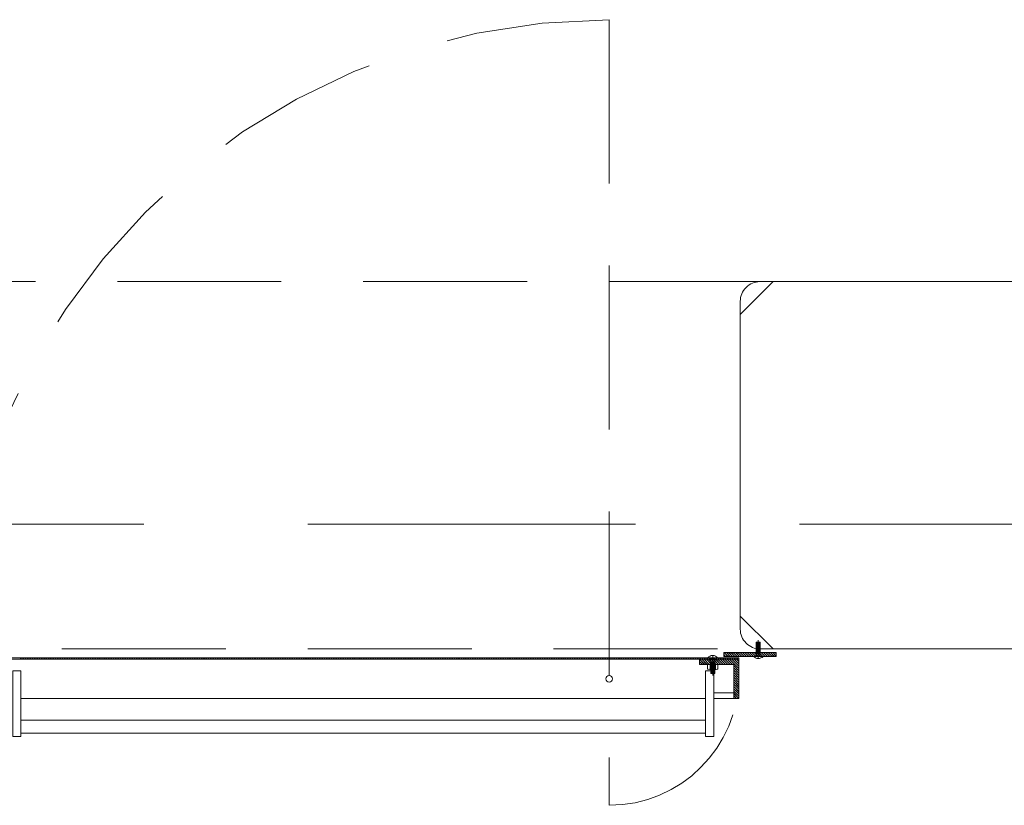
# Model space of a CAD drawing. Units: inches. Extents: x 13.4 to 89.1, y 8.6 to 106.5.
# Drawn here: x 14.4 to 15.9, y 91.4 to 92.6 of the extents above; entities that cross this region are included whole.
import ezdxf

# ---------------------------------------------------------------- set-up
doc = ezdxf.new("R2010")
doc.units = ezdxf.units.IN
doc.header["$MEASUREMENT"] = 0
for name, pattern in [('DASHDOT', [1, 0.5, -0.25, 0, -0.25]), ('DASHED', [0.75, 0.5, -0.25]), ('HIDDEN', [0.375, 0.25, -0.125])]:
    doc.linetypes.add(name, pattern=pattern)
doc.layers.add('Batiment', color=7, linetype='Continuous')
doc.layers.add('EAU', color=7, linetype='Continuous', lineweight=0)

# ---------------------------------------------------------------- blocks, each defined once
blk = doc.blocks.new('Batiment')
at = {"layer": 'Batiment', "linetype": 'HIDDEN', "lineweight": 0}
for p, q in [((15.314, 92.5681), (15.314, 91.3701)), ((15.564, 92.1687), (13.3544, 92.1687)), ((15.564, 92.1687), (13.3544, 92.1687)), ((15.5385, 91.5971), (15.5385, 91.6191)), ((15.5445, 91.6191), (15.5385, 91.6191)), ((15.5445, 91.6181), (15.5385, 91.6181)), ((15.5445, 91.6171), (15.5385, 91.6171)), ((15.5445, 91.6161), (15.5385, 91.6161)), ((15.5445, 91.6151), (15.5385, 91.6151)), ((15.5445, 91.6141), (15.5385, 91.6141)), ((15.5445, 91.6131), (15.5385, 91.6131)), ((15.5445, 91.6121), (15.5385, 91.6121)), ((15.5445, 91.5971), (15.5445, 91.6191)), ((13.3544, 91.6087), (15.514, 91.6087)), ((13.3544, 91.6087), (15.514, 91.6087)), ((15.5445, 91.6111), (15.5385, 91.6111)), ((15.5445, 91.6101), (15.5385, 91.6101)), ((15.5445, 91.6091), (15.5385, 91.6091)), ((15.5445, 91.6081), (15.5385, 91.6081)), ((15.5445, 91.6071), (15.5385, 91.6071)), ((15.5445, 91.6061), (15.5385, 91.6061)), ((15.5445, 91.6051), (15.5385, 91.6051)), ((15.5445, 91.6041), (15.5385, 91.6041)), ((15.5445, 91.6031), (15.5385, 91.6031)), ((15.5445, 91.6021), (15.5385, 91.6021)), ((15.5445, 91.6011), (15.5385, 91.6011)), ((15.469, 91.5951), (15.469, 91.5711)), ((15.475, 91.5891), (15.469, 91.5891)), ((15.475, 91.5881), (15.469, 91.5881)), ((15.475, 91.5871), (15.469, 91.5871)), ((15.475, 91.5861), (15.469, 91.5861)), ((15.475, 91.5851), (15.469, 91.5851)), ((15.475, 91.5841), (15.469, 91.5841)), ((15.475, 91.5831), (15.469, 91.5831)), ((15.475, 91.5821), (15.469, 91.5821)), ((15.475, 91.5951), (15.475, 91.5711)), ((15.512, 91.5681), (15.512, 91.5871)), ((15.475, 91.5811), (15.469, 91.5811)), ((15.475, 91.5801), (15.469, 91.5801)), ((15.475, 91.5791), (15.469, 91.5791)), ((15.475, 91.5781), (15.469, 91.5781)), ((15.475, 91.5771), (15.469, 91.5771)), ((15.475, 91.5761), (15.469, 91.5761)), ((15.475, 91.5751), (15.469, 91.5751)), ((15.475, 91.5741), (15.469, 91.5741)), ((15.475, 91.5731), (15.469, 91.5731)), ((15.475, 91.5721), (15.469, 91.5721)), ((15.475, 91.5711), (15.469, 91.5711))]:
    blk.add_line(p, q, dxfattribs=at)
at = {"layer": 'Batiment', "linetype": 'DASHDOT', "lineweight": 0}
for p, q in [((15.5415, 91.5939), (15.5415, 91.6221)), ((15.472, 91.5984), (15.472, 91.5681))]:
    blk.add_line(p, q, dxfattribs=at)
at = {"layer": 'Batiment', "linetype": 'Continuous', "lineweight": 0}
for p, q in [((15.4917, 91.5971), (15.489, 91.5999)), ((15.4953, 91.5971), (15.4893, 91.6031)), ((15.4988, 91.5971), (15.4928, 91.6031)), ((15.5024, 91.5971), (15.4964, 91.6031)), ((15.5059, 91.5971), (15.4999, 91.6031)), ((15.5094, 91.5971), (15.5034, 91.6031)), ((15.513, 91.5971), (15.507, 91.6031)), ((15.5165, 91.5971), (15.5105, 91.6031)), ((15.52, 91.5971), (15.514, 91.6031)), ((15.5236, 91.5971), (15.5176, 91.6031)), ((15.5271, 91.5971), (15.5211, 91.6031)), ((15.5306, 91.5971), (15.5246, 91.6031)), ((15.5342, 91.5971), (15.5282, 91.6031)), ((15.5377, 91.5971), (15.5317, 91.6031)), ((15.5412, 91.5971), (15.5352, 91.6031)), ((15.5448, 91.5971), (15.5388, 91.6031)), ((15.5483, 91.5971), (15.5423, 91.6031)), ((15.5519, 91.5971), (15.5459, 91.6031)), ((15.5554, 91.5971), (15.5494, 91.6031)), ((15.5589, 91.5971), (15.5529, 91.6031)), ((15.5625, 91.5971), (15.5565, 91.6031)), ((15.566, 91.5971), (15.56, 91.6031)), ((15.569, 91.5977), (15.5635, 91.6031)), ((15.569, 91.6012), (15.5671, 91.6031)), ((14.4179, 91.5931), (14.4159, 91.5951)), ((14.4214, 91.5931), (14.4194, 91.5951)), ((14.425, 91.5931), (14.423, 91.5951)), ((14.4285, 91.5931), (14.4265, 91.5951)), ((14.432, 91.5931), (14.43, 91.5951)), ((14.4356, 91.5931), (14.4336, 91.5951)), ((14.4391, 91.5931), (14.4371, 91.5951)), ((14.4426, 91.5931), (14.4406, 91.5951)), ((14.4462, 91.5931), (14.4442, 91.5951)), ((14.4497, 91.5931), (14.4477, 91.5951)), ((14.4532, 91.5931), (14.4512, 91.5951)), ((14.4568, 91.5931), (14.4548, 91.5951)), ((14.4603, 91.5931), (14.4583, 91.5951)), ((14.4638, 91.5931), (14.4618, 91.5951)), ((14.4674, 91.5931), (14.4654, 91.5951)), ((14.4709, 91.5931), (14.4689, 91.5951)), ((14.4745, 91.5931), (14.4725, 91.5951)), ((14.478, 91.5931), (14.476, 91.5951)), ((14.4815, 91.5931), (14.4795, 91.5951)), ((14.4851, 91.5931), (14.4831, 91.5951)), ((14.4886, 91.5931), (14.4866, 91.5951)), ((14.4921, 91.5931), (14.4901, 91.5951)), ((14.4957, 91.5931), (14.4937, 91.5951)), ((14.4992, 91.5931), (14.4972, 91.5951)), ((14.5027, 91.5931), (14.5007, 91.5951)), ((14.5063, 91.5931), (14.5043, 91.5951)), ((14.5098, 91.5931), (14.5078, 91.5951)), ((14.5133, 91.5931), (14.5113, 91.5951)), ((14.5169, 91.5931), (14.5149, 91.5951)), ((14.5204, 91.5931), (14.5184, 91.5951)), ((14.524, 91.5931), (14.522, 91.5951)), ((14.5275, 91.5931), (14.5255, 91.5951)), ((14.531, 91.5931), (14.529, 91.5951)), ((14.5346, 91.5931), (14.5326, 91.5951)), ((14.5381, 91.5931), (14.5361, 91.5951)), ((14.5416, 91.5931), (14.5396, 91.5951)), ((14.5452, 91.5931), (14.5432, 91.5951)), ((14.5487, 91.5931), (14.5467, 91.5951)), ((14.5522, 91.5931), (14.5502, 91.5951)), ((14.5558, 91.5931), (14.5538, 91.5951)), ((14.5593, 91.5931), (14.5573, 91.5951)), ((14.5628, 91.5931), (14.5608, 91.5951)), ((14.5664, 91.5931), (14.5644, 91.5951)), ((14.5699, 91.5931), (14.5679, 91.5951)), ((14.5735, 91.5931), (14.5715, 91.5951)), ((14.577, 91.5931), (14.575, 91.5951)), ((14.5805, 91.5931), (14.5785, 91.5951)), ((14.5841, 91.5931), (14.5821, 91.5951)), ((14.5876, 91.5931), (14.5856, 91.5951)), ((14.5911, 91.5931), (14.5891, 91.5951)), ((14.5947, 91.5931), (14.5927, 91.5951)), ((14.5982, 91.5931), (14.5962, 91.5951)), ((14.6017, 91.5931), (14.5997, 91.5951)), ((14.6053, 91.5931), (14.6033, 91.5951)), ((14.6088, 91.5931), (14.6068, 91.5951)), ((14.6123, 91.5931), (14.6103, 91.5951)), ((14.6159, 91.5931), (14.6139, 91.5951)), ((14.6194, 91.5931), (14.6174, 91.5951)), ((14.6229, 91.5931), (14.6209, 91.5951)), ((14.6265, 91.5931), (14.6245, 91.5951)), ((14.63, 91.5931), (14.628, 91.5951)), ((14.6336, 91.5931), (14.6316, 91.5951)), ((14.6371, 91.5931), (14.6351, 91.5951)), ((14.6406, 91.5931), (14.6386, 91.5951)), ((14.6442, 91.5931), (14.6422, 91.5951)), ((14.6477, 91.5931), (14.6457, 91.5951)), ((14.6512, 91.5931), (14.6492, 91.5951)), ((14.6548, 91.5931), (14.6528, 91.5951)), ((14.6583, 91.5931), (14.6563, 91.5951)), ((14.6618, 91.5931), (14.6598, 91.5951)), ((14.6654, 91.5931), (14.6634, 91.5951)), ((14.6689, 91.5931), (14.6669, 91.5951)), ((14.6724, 91.5931), (14.6704, 91.5951)), ((14.676, 91.5931), (14.674, 91.5951)), ((14.6795, 91.5931), (14.6775, 91.5951)), ((14.6831, 91.5931), (14.6811, 91.5951)), ((14.6866, 91.5931), (14.6846, 91.5951)), ((14.6901, 91.5931), (14.6881, 91.5951)), ((14.6937, 91.5931), (14.6917, 91.5951)), ((14.6972, 91.5931), (14.6952, 91.5951)), ((14.7007, 91.5931), (14.6987, 91.5951)), ((14.7043, 91.5931), (14.7023, 91.5951)), ((14.7078, 91.5931), (14.7058, 91.5951)), ((14.7113, 91.5931), (14.7093, 91.5951)), ((14.7149, 91.5931), (14.7129, 91.5951)), ((14.7184, 91.5931), (14.7164, 91.5951)), ((14.7219, 91.5931), (14.7199, 91.5951)), ((14.7255, 91.5931), (14.7235, 91.5951)), ((14.729, 91.5931), (14.727, 91.5951)), ((14.7326, 91.5931), (14.7306, 91.5951)), ((14.7361, 91.5931), (14.7341, 91.5951)), ((14.7396, 91.5931), (14.7376, 91.5951)), ((14.7432, 91.5931), (14.7412, 91.5951)), ((14.7467, 91.5931), (14.7447, 91.5951)), ((14.7502, 91.5931), (14.7482, 91.5951)), ((14.7538, 91.5931), (14.7518, 91.5951)), ((14.7573, 91.5931), (14.7553, 91.5951)), ((14.7608, 91.5931), (14.7588, 91.5951)), ((14.7644, 91.5931), (14.7624, 91.5951)), ((14.7679, 91.5931), (14.7659, 91.5951)), ((14.7714, 91.5931), (14.7694, 91.5951)), ((14.775, 91.5931), (14.773, 91.5951)), ((14.7785, 91.5931), (14.7765, 91.5951)), ((14.782, 91.5931), (14.78, 91.5951)), ((14.7856, 91.5931), (14.7836, 91.5951)), ((14.7891, 91.5931), (14.7871, 91.5951)), ((14.7927, 91.5931), (14.7907, 91.5951)), ((14.7962, 91.5931), (14.7942, 91.5951)), ((14.7997, 91.5931), (14.7977, 91.5951)), ((14.8033, 91.5931), (14.8013, 91.5951)), ((14.8068, 91.5931), (14.8048, 91.5951)), ((14.8103, 91.5931), (14.8083, 91.5951)), ((14.8139, 91.5931), (14.8119, 91.5951)), ((14.8174, 91.5931), (14.8154, 91.5951)), ((14.8209, 91.5931), (14.8189, 91.5951)), ((14.8245, 91.5931), (14.8225, 91.5951)), ((14.828, 91.5931), (14.826, 91.5951)), ((14.8315, 91.5931), (14.8295, 91.5951)), ((14.8351, 91.5931), (14.8331, 91.5951)), ((14.8386, 91.5931), (14.8366, 91.5951)), ((14.8422, 91.5931), (14.8402, 91.5951)), ((14.8457, 91.5931), (14.8437, 91.5951)), ((14.8492, 91.5931), (14.8472, 91.5951)), ((14.8528, 91.5931), (14.8508, 91.5951)), ((14.8563, 91.5931), (14.8543, 91.5951)), ((14.8598, 91.5931), (14.8578, 91.5951)), ((14.8634, 91.5931), (14.8614, 91.5951)), ((14.8669, 91.5931), (14.8649, 91.5951)), ((14.8704, 91.5931), (14.8684, 91.5951)), ((14.874, 91.5931), (14.872, 91.5951)), ((14.8775, 91.5931), (14.8755, 91.5951)), ((14.881, 91.5931), (14.879, 91.5951)), ((14.8846, 91.5931), (14.8826, 91.5951)), ((14.8881, 91.5931), (14.8861, 91.5951)), ((14.8916, 91.5931), (14.8896, 91.5951)), ((14.8952, 91.5931), (14.8932, 91.5951)), ((14.8987, 91.5931), (14.8967, 91.5951)), ((14.9023, 91.5931), (14.9003, 91.5951)), ((14.9058, 91.5931), (14.9038, 91.5951)), ((14.9093, 91.5931), (14.9073, 91.5951)), ((14.9129, 91.5931), (14.9109, 91.5951)), ((14.9164, 91.5931), (14.9144, 91.5951)), ((14.9199, 91.5931), (14.9179, 91.5951)), ((14.9235, 91.5931), (14.9215, 91.5951)), ((14.927, 91.5931), (14.925, 91.5951)), ((14.9305, 91.5931), (14.9285, 91.5951)), ((14.9341, 91.5931), (14.9321, 91.5951)), ((14.9376, 91.5931), (14.9356, 91.5951)), ((14.9411, 91.5931), (14.9391, 91.5951)), ((14.9447, 91.5931), (14.9427, 91.5951)), ((14.9482, 91.5931), (14.9462, 91.5951)), ((14.9518, 91.5931), (14.9498, 91.5951)), ((14.9553, 91.5931), (14.9533, 91.5951)), ((14.9588, 91.5931), (14.9568, 91.5951)), ((14.9624, 91.5931), (14.9604, 91.5951)), ((14.9659, 91.5931), (14.9639, 91.5951)), ((14.9694, 91.5931), (14.9674, 91.5951)), ((14.973, 91.5931), (14.971, 91.5951)), ((14.9765, 91.5931), (14.9745, 91.5951)), ((14.98, 91.5931), (14.978, 91.5951)), ((14.9836, 91.5931), (14.9816, 91.5951)), ((14.9871, 91.5931), (14.9851, 91.5951)), ((14.9906, 91.5931), (14.9886, 91.5951)), ((14.9942, 91.5931), (14.9922, 91.5951)), ((14.9977, 91.5931), (14.9957, 91.5951)), ((15.0013, 91.5931), (14.9993, 91.5951)), ((15.0048, 91.5931), (15.0028, 91.5951)), ((15.0083, 91.5931), (15.0063, 91.5951)), ((15.0119, 91.5931), (15.0099, 91.5951)), ((15.0154, 91.5931), (15.0134, 91.5951)), ((15.0189, 91.5931), (15.0169, 91.5951)), ((15.0225, 91.5931), (15.0205, 91.5951)), ((15.026, 91.5931), (15.024, 91.5951)), ((15.0295, 91.5931), (15.0275, 91.5951)), ((15.0331, 91.5931), (15.0311, 91.5951)), ((15.0366, 91.5931), (15.0346, 91.5951)), ((15.0401, 91.5931), (15.0381, 91.5951)), ((15.0437, 91.5931), (15.0417, 91.5951)), ((15.0472, 91.5931), (15.0452, 91.5951)), ((15.0507, 91.5931), (15.0487, 91.5951)), ((15.0543, 91.5931), (15.0523, 91.5951)), ((15.0578, 91.5931), (15.0558, 91.5951)), ((15.0614, 91.5931), (15.0594, 91.5951)), ((15.0649, 91.5931), (15.0629, 91.5951)), ((15.0684, 91.5931), (15.0664, 91.5951)), ((15.072, 91.5931), (15.07, 91.5951)), ((15.0755, 91.5931), (15.0735, 91.5951)), ((15.079, 91.5931), (15.077, 91.5951)), ((15.0826, 91.5931), (15.0806, 91.5951)), ((15.0861, 91.5931), (15.0841, 91.5951)), ((15.0896, 91.5931), (15.0876, 91.5951)), ((15.0932, 91.5931), (15.0912, 91.5951)), ((15.0967, 91.5931), (15.0947, 91.5951)), ((15.1002, 91.5931), (15.0982, 91.5951)), ((15.1038, 91.5931), (15.1018, 91.5951)), ((15.1073, 91.5931), (15.1053, 91.5951)), ((15.1109, 91.5931), (15.1089, 91.5951)), ((15.1144, 91.5931), (15.1124, 91.5951)), ((15.1179, 91.5931), (15.1159, 91.5951)), ((15.1215, 91.5931), (15.1195, 91.5951)), ((15.125, 91.5931), (15.123, 91.5951)), ((15.1285, 91.5931), (15.1265, 91.5951)), ((15.1321, 91.5931), (15.1301, 91.5951)), ((15.1356, 91.5931), (15.1336, 91.5951)), ((15.1391, 91.5931), (15.1371, 91.5951)), ((15.1427, 91.5931), (15.1407, 91.5951)), ((15.1462, 91.5931), (15.1442, 91.5951)), ((15.1497, 91.5931), (15.1477, 91.5951)), ((15.1533, 91.5931), (15.1513, 91.5951)), ((15.1568, 91.5931), (15.1548, 91.5951)), ((15.1603, 91.5931), (15.1583, 91.5951)), ((15.1639, 91.5931), (15.1619, 91.5951)), ((15.1674, 91.5931), (15.1654, 91.5951)), ((15.171, 91.5931), (15.169, 91.5951)), ((15.1745, 91.5931), (15.1725, 91.5951)), ((15.178, 91.5931), (15.176, 91.5951)), ((15.1816, 91.5931), (15.1796, 91.5951)), ((15.1851, 91.5931), (15.1831, 91.5951)), ((15.1886, 91.5931), (15.1866, 91.5951)), ((15.1922, 91.5931), (15.1902, 91.5951)), ((15.1957, 91.5931), (15.1937, 91.5951)), ((15.1992, 91.5931), (15.1972, 91.5951)), ((15.2028, 91.5931), (15.2008, 91.5951)), ((15.2063, 91.5931), (15.2043, 91.5951)), ((15.2098, 91.5931), (15.2078, 91.5951)), ((15.2134, 91.5931), (15.2114, 91.5951)), ((15.2169, 91.5931), (15.2149, 91.5951)), ((15.2205, 91.5931), (15.2185, 91.5951)), ((15.224, 91.5931), (15.222, 91.5951)), ((15.2275, 91.5931), (15.2255, 91.5951)), ((15.2311, 91.5931), (15.2291, 91.5951)), ((15.2346, 91.5931), (15.2326, 91.5951)), ((15.2381, 91.5931), (15.2361, 91.5951)), ((15.2417, 91.5931), (15.2397, 91.5951)), ((15.2452, 91.5931), (15.2432, 91.5951)), ((15.2487, 91.5931), (15.2467, 91.5951)), ((15.2523, 91.5931), (15.2503, 91.5951)), ((15.2558, 91.5931), (15.2538, 91.5951)), ((15.2593, 91.5931), (15.2573, 91.5951)), ((15.2629, 91.5931), (15.2609, 91.5951)), ((15.2664, 91.5931), (15.2644, 91.5951)), ((15.27, 91.5931), (15.268, 91.5951)), ((15.2735, 91.5931), (15.2715, 91.5951)), ((15.277, 91.5931), (15.275, 91.5951)), ((15.2806, 91.5931), (15.2786, 91.5951)), ((15.2841, 91.5931), (15.2821, 91.5951)), ((15.2876, 91.5931), (15.2856, 91.5951)), ((15.2912, 91.5931), (15.2892, 91.5951)), ((15.2947, 91.5931), (15.2927, 91.5951)), ((15.2982, 91.5931), (15.2962, 91.5951)), ((15.3018, 91.5931), (15.2998, 91.5951)), ((15.3053, 91.5931), (15.3033, 91.5951)), ((15.3088, 91.5931), (15.3068, 91.5951)), ((15.3124, 91.5931), (15.3104, 91.5951)), ((15.3159, 91.5931), (15.3139, 91.5951)), ((15.3194, 91.5931), (15.3174, 91.5951)), ((15.323, 91.5931), (15.321, 91.5951)), ((15.3265, 91.5931), (15.3245, 91.5951)), ((15.3301, 91.5931), (15.3281, 91.5951)), ((15.3336, 91.5931), (15.3316, 91.5951)), ((15.3371, 91.5931), (15.3351, 91.5951)), ((15.3407, 91.5931), (15.3387, 91.5951)), ((15.3442, 91.5931), (15.3422, 91.5951)), ((15.3477, 91.5931), (15.3457, 91.5951)), ((15.3513, 91.5931), (15.3493, 91.5951)), ((15.3548, 91.5931), (15.3528, 91.5951)), ((15.3583, 91.5931), (15.3563, 91.5951)), ((15.3619, 91.5931), (15.3599, 91.5951)), ((15.3654, 91.5931), (15.3634, 91.5951)), ((15.3689, 91.5931), (15.3669, 91.5951)), ((15.3725, 91.5931), (15.3705, 91.5951)), ((15.376, 91.5931), (15.374, 91.5951)), ((15.3796, 91.5931), (15.3776, 91.5951)), ((15.3831, 91.5931), (15.3811, 91.5951)), ((15.3866, 91.5931), (15.3846, 91.5951)), ((15.3902, 91.5931), (15.3882, 91.5951)), ((15.3937, 91.5931), (15.3917, 91.5951)), ((15.3972, 91.5931), (15.3952, 91.5951)), ((15.4008, 91.5931), (15.3988, 91.5951)), ((15.4043, 91.5931), (15.4023, 91.5951)), ((15.4078, 91.5931), (15.4058, 91.5951)), ((15.4114, 91.5931), (15.4094, 91.5951)), ((15.4149, 91.5931), (15.4129, 91.5951)), ((15.4184, 91.5931), (15.4164, 91.5951)), ((15.422, 91.5931), (15.42, 91.5951)), ((15.4255, 91.5931), (15.4235, 91.5951)), ((15.4291, 91.5931), (15.4271, 91.5951)), ((15.4326, 91.5931), (15.4306, 91.5951)), ((15.4361, 91.5931), (15.4341, 91.5951)), ((15.4397, 91.5931), (15.4377, 91.5951)), ((15.4432, 91.5931), (15.4412, 91.5951)), ((15.4467, 91.5931), (15.4447, 91.5951)), ((15.4503, 91.5931), (15.4483, 91.5951)), ((15.4538, 91.5931), (15.4518, 91.5951)), ((15.4598, 91.5851), (15.452, 91.5929)), ((15.4562, 91.5851), (15.452, 91.5894)), ((15.4527, 91.5851), (15.452, 91.5858)), ((15.4573, 91.5931), (15.4553, 91.5951)), ((15.4633, 91.5851), (15.4553, 91.5931)), ((15.4668, 91.5851), (15.4588, 91.5931)), ((15.4609, 91.5931), (15.4589, 91.5951)), ((15.4644, 91.5931), (15.4624, 91.5951)), ((15.4704, 91.5851), (15.4624, 91.5931)), ((15.4679, 91.5931), (15.4659, 91.5951)), ((15.4739, 91.5851), (15.4659, 91.5931)), ((15.468, 91.5771), (15.468, 91.5851)), ((15.4774, 91.5851), (15.4694, 91.5931)), ((15.4715, 91.5931), (15.4695, 91.5951)), ((15.475, 91.5931), (15.473, 91.5951)), ((15.481, 91.5851), (15.473, 91.5931)), ((15.476, 91.5771), (15.476, 91.5851)), ((15.4785, 91.5931), (15.4765, 91.5951)), ((15.4845, 91.5851), (15.4765, 91.5931)), ((15.488, 91.5851), (15.48, 91.5931)), ((15.4821, 91.5931), (15.4801, 91.5951)), ((15.4856, 91.5931), (15.4836, 91.5951)), ((15.4916, 91.5851), (15.4836, 91.5931)), ((15.4951, 91.5851), (15.4871, 91.5931)), ((15.4892, 91.5931), (15.4872, 91.5951)), ((15.4986, 91.5851), (15.4906, 91.5931)), ((15.4927, 91.5931), (15.4907, 91.5951)), ((15.4962, 91.5931), (15.4942, 91.5951)), ((15.5022, 91.5851), (15.4942, 91.5931)), ((15.512, 91.5789), (15.4977, 91.5931)), ((15.4998, 91.5931), (15.4978, 91.5951)), ((15.5033, 91.5931), (15.5013, 91.5951)), ((15.512, 91.5824), (15.5013, 91.5931)), ((15.512, 91.5753), (15.504, 91.5833)), ((15.5068, 91.5931), (15.5048, 91.5951)), ((15.512, 91.5859), (15.5048, 91.5931)), ((15.512, 91.5895), (15.5083, 91.5931)), ((15.5104, 91.5931), (15.5084, 91.5951)), ((15.512, 91.595), (15.5119, 91.5951)), ((15.512, 91.593), (15.5119, 91.5931)), ((15.512, 91.5718), (15.504, 91.5798)), ((15.512, 91.5682), (15.504, 91.5762)), ((15.512, 91.5647), (15.504, 91.5727)), ((15.512, 91.5612), (15.504, 91.5692)), ((15.512, 91.5576), (15.504, 91.5656)), ((15.512, 91.5541), (15.504, 91.5621)), ((15.512, 91.5506), (15.504, 91.5586)), ((15.512, 91.547), (15.504, 91.555)), ((15.512, 91.5435), (15.504, 91.5515)), ((15.512, 91.54), (15.504, 91.548)), ((15.512, 91.5364), (15.504, 91.5444)), ((15.5118, 91.5331), (15.504, 91.5409)), ((15.5082, 91.5331), (15.504, 91.5374)), ((15.461, 91.5331), (14.417, 91.5331)), ((15.504, 91.5331), (15.4735, 91.5331)), ((15.5047, 91.5331), (15.504, 91.5338)), ((15.461, 91.5001), (14.417, 91.5001)), ((15.461, 91.4801), (14.417, 91.4801))]:
    blk.add_line(p, q, dxfattribs=at)
at = {"layer": 'Batiment', "color": 250, "linetype": 'Continuous', "lineweight": 0}
for p, q in [((15.4917, 91.5971), (15.489, 91.5998)), ((15.4952, 91.5971), (15.4892, 91.6031)), ((15.4988, 91.5971), (15.4928, 91.6031)), ((15.5023, 91.5971), (15.4963, 91.6031)), ((15.5058, 91.5971), (15.4998, 91.6031)), ((15.5094, 91.5971), (15.5034, 91.6031)), ((15.5129, 91.5971), (15.5069, 91.6031)), ((15.5164, 91.5971), (15.5104, 91.6031)), ((15.52, 91.5971), (15.514, 91.6031)), ((15.5235, 91.5971), (15.5175, 91.6031)), ((15.527, 91.5971), (15.521, 91.6031)), ((15.5306, 91.5971), (15.5246, 91.6031)), ((15.5341, 91.5971), (15.5281, 91.6031)), ((15.5377, 91.5971), (15.5317, 91.6031)), ((15.5412, 91.5971), (15.5352, 91.6031)), ((15.5447, 91.5971), (15.5387, 91.6031)), ((15.5483, 91.5971), (15.5423, 91.6031)), ((15.5518, 91.5971), (15.5458, 91.6031)), ((15.5553, 91.5971), (15.5493, 91.6031)), ((15.5589, 91.5971), (15.5529, 91.6031)), ((15.5624, 91.5971), (15.5564, 91.6031)), ((15.5659, 91.5971), (15.5599, 91.6031)), ((15.569, 91.5976), (15.5635, 91.6031)), ((15.569, 91.6011), (15.567, 91.6031)), ((14.4178, 91.5931), (14.4158, 91.5951)), ((14.4214, 91.5931), (14.4194, 91.5951)), ((14.4249, 91.5931), (14.4229, 91.5951)), ((14.4284, 91.5931), (14.4264, 91.5951)), ((14.432, 91.5931), (14.43, 91.5951)), ((14.4355, 91.5931), (14.4335, 91.5951)), ((14.439, 91.5931), (14.437, 91.5951)), ((14.4426, 91.5931), (14.4406, 91.5951)), ((14.4461, 91.5931), (14.4441, 91.5951)), ((14.4497, 91.5931), (14.4477, 91.5951)), ((14.4532, 91.5931), (14.4512, 91.5951)), ((14.4567, 91.5931), (14.4547, 91.5951)), ((14.4603, 91.5931), (14.4583, 91.5951)), ((14.4638, 91.5931), (14.4618, 91.5951)), ((14.4673, 91.5931), (14.4653, 91.5951)), ((14.4709, 91.5931), (14.4689, 91.5951)), ((14.4744, 91.5931), (14.4724, 91.5951)), ((14.4779, 91.5931), (14.4759, 91.5951)), ((14.4815, 91.5931), (14.4795, 91.5951)), ((14.485, 91.5931), (14.483, 91.5951)), ((14.4885, 91.5931), (14.4865, 91.5951)), ((14.4921, 91.5931), (14.4901, 91.5951)), ((14.4956, 91.5931), (14.4936, 91.5951)), ((14.4991, 91.5931), (14.4971, 91.5951)), ((14.5027, 91.5931), (14.5007, 91.5951)), ((14.5062, 91.5931), (14.5042, 91.5951)), ((14.5098, 91.5931), (14.5078, 91.5951)), ((14.5133, 91.5931), (14.5113, 91.5951)), ((14.5168, 91.5931), (14.5148, 91.5951)), ((14.5204, 91.5931), (14.5184, 91.5951)), ((14.5239, 91.5931), (14.5219, 91.5951)), ((14.5274, 91.5931), (14.5254, 91.5951)), ((14.531, 91.5931), (14.529, 91.5951)), ((14.5345, 91.5931), (14.5325, 91.5951)), ((14.538, 91.5931), (14.536, 91.5951)), ((14.5416, 91.5931), (14.5396, 91.5951)), ((14.5451, 91.5931), (14.5431, 91.5951)), ((14.5486, 91.5931), (14.5466, 91.5951)), ((14.5522, 91.5931), (14.5502, 91.5951)), ((14.5557, 91.5931), (14.5537, 91.5951)), ((14.5593, 91.5931), (14.5573, 91.5951)), ((14.5628, 91.5931), (14.5608, 91.5951)), ((14.5663, 91.5931), (14.5643, 91.5951)), ((14.5699, 91.5931), (14.5679, 91.5951)), ((14.5734, 91.5931), (14.5714, 91.5951)), ((14.5769, 91.5931), (14.5749, 91.5951)), ((14.5805, 91.5931), (14.5785, 91.5951)), ((14.584, 91.5931), (14.582, 91.5951)), ((14.5875, 91.5931), (14.5855, 91.5951)), ((14.5911, 91.5931), (14.5891, 91.5951)), ((14.5946, 91.5931), (14.5926, 91.5951)), ((14.5981, 91.5931), (14.5961, 91.5951)), ((14.6017, 91.5931), (14.5997, 91.5951)), ((14.6052, 91.5931), (14.6032, 91.5951)), ((14.6087, 91.5931), (14.6067, 91.5951)), ((14.6123, 91.5931), (14.6103, 91.5951)), ((14.6158, 91.5931), (14.6138, 91.5951)), ((14.6194, 91.5931), (14.6174, 91.5951)), ((14.6229, 91.5931), (14.6209, 91.5951)), ((14.6264, 91.5931), (14.6244, 91.5951)), ((14.63, 91.5931), (14.628, 91.5951)), ((14.6335, 91.5931), (14.6315, 91.5951)), ((14.637, 91.5931), (14.635, 91.5951)), ((14.6406, 91.5931), (14.6386, 91.5951)), ((14.6441, 91.5931), (14.6421, 91.5951)), ((14.6476, 91.5931), (14.6456, 91.5951)), ((14.6512, 91.5931), (14.6492, 91.5951)), ((14.6547, 91.5931), (14.6527, 91.5951)), ((14.6582, 91.5931), (14.6562, 91.5951)), ((14.6618, 91.5931), (14.6598, 91.5951)), ((14.6653, 91.5931), (14.6633, 91.5951)), ((14.6689, 91.5931), (14.6669, 91.5951)), ((14.6724, 91.5931), (14.6704, 91.5951)), ((14.6759, 91.5931), (14.6739, 91.5951)), ((14.6795, 91.5931), (14.6775, 91.5951)), ((14.683, 91.5931), (14.681, 91.5951)), ((14.6865, 91.5931), (14.6845, 91.5951)), ((14.6901, 91.5931), (14.6881, 91.5951)), ((14.6936, 91.5931), (14.6916, 91.5951)), ((14.6971, 91.5931), (14.6951, 91.5951)), ((14.7007, 91.5931), (14.6987, 91.5951)), ((14.7042, 91.5931), (14.7022, 91.5951)), ((14.7077, 91.5931), (14.7057, 91.5951)), ((14.7113, 91.5931), (14.7093, 91.5951)), ((14.7148, 91.5931), (14.7128, 91.5951)), ((14.7184, 91.5931), (14.7164, 91.5951)), ((14.7219, 91.5931), (14.7199, 91.5951)), ((14.7254, 91.5931), (14.7234, 91.5951)), ((14.729, 91.5931), (14.727, 91.5951)), ((14.7325, 91.5931), (14.7305, 91.5951)), ((14.736, 91.5931), (14.734, 91.5951)), ((14.7396, 91.5931), (14.7376, 91.5951)), ((14.7431, 91.5931), (14.7411, 91.5951)), ((14.7466, 91.5931), (14.7446, 91.5951)), ((14.7502, 91.5931), (14.7482, 91.5951)), ((14.7537, 91.5931), (14.7517, 91.5951)), ((14.7572, 91.5931), (14.7552, 91.5951)), ((14.7608, 91.5931), (14.7588, 91.5951)), ((14.7643, 91.5931), (14.7623, 91.5951)), ((14.7678, 91.5931), (14.7658, 91.5951)), ((14.7714, 91.5931), (14.7694, 91.5951)), ((14.7749, 91.5931), (14.7729, 91.5951)), ((14.7785, 91.5931), (14.7765, 91.5951)), ((14.782, 91.5931), (14.78, 91.5951)), ((14.7855, 91.5931), (14.7835, 91.5951)), ((14.7891, 91.5931), (14.7871, 91.5951)), ((14.7926, 91.5931), (14.7906, 91.5951)), ((14.7961, 91.5931), (14.7941, 91.5951)), ((14.7997, 91.5931), (14.7977, 91.5951)), ((14.8032, 91.5931), (14.8012, 91.5951)), ((14.8067, 91.5931), (14.8047, 91.5951)), ((14.8103, 91.5931), (14.8083, 91.5951)), ((14.8138, 91.5931), (14.8118, 91.5951)), ((14.8173, 91.5931), (14.8153, 91.5951)), ((14.8209, 91.5931), (14.8189, 91.5951)), ((14.8244, 91.5931), (14.8224, 91.5951)), ((14.828, 91.5931), (14.826, 91.5951)), ((14.8315, 91.5931), (14.8295, 91.5951)), ((14.835, 91.5931), (14.833, 91.5951)), ((14.8386, 91.5931), (14.8366, 91.5951)), ((14.8421, 91.5931), (14.8401, 91.5951)), ((14.8456, 91.5931), (14.8436, 91.5951)), ((14.8492, 91.5931), (14.8472, 91.5951)), ((14.8527, 91.5931), (14.8507, 91.5951)), ((14.8562, 91.5931), (14.8542, 91.5951)), ((14.8598, 91.5931), (14.8578, 91.5951)), ((14.8633, 91.5931), (14.8613, 91.5951)), ((14.8668, 91.5931), (14.8648, 91.5951)), ((14.8704, 91.5931), (14.8684, 91.5951)), ((14.8739, 91.5931), (14.8719, 91.5951)), ((14.8774, 91.5931), (14.8754, 91.5951)), ((14.881, 91.5931), (14.879, 91.5951)), ((14.8845, 91.5931), (14.8825, 91.5951)), ((14.8881, 91.5931), (14.8861, 91.5951)), ((14.8916, 91.5931), (14.8896, 91.5951)), ((14.8951, 91.5931), (14.8931, 91.5951)), ((14.8987, 91.5931), (14.8967, 91.5951)), ((14.9022, 91.5931), (14.9002, 91.5951)), ((14.9057, 91.5931), (14.9037, 91.5951)), ((14.9093, 91.5931), (14.9073, 91.5951)), ((14.9128, 91.5931), (14.9108, 91.5951)), ((14.9163, 91.5931), (14.9143, 91.5951)), ((14.9199, 91.5931), (14.9179, 91.5951)), ((14.9234, 91.5931), (14.9214, 91.5951)), ((14.9269, 91.5931), (14.9249, 91.5951)), ((14.9305, 91.5931), (14.9285, 91.5951)), ((14.934, 91.5931), (14.932, 91.5951)), ((14.9376, 91.5931), (14.9356, 91.5951)), ((14.9411, 91.5931), (14.9391, 91.5951)), ((14.9446, 91.5931), (14.9426, 91.5951)), ((14.9482, 91.5931), (14.9462, 91.5951)), ((14.9517, 91.5931), (14.9497, 91.5951)), ((14.9552, 91.5931), (14.9532, 91.5951)), ((14.9588, 91.5931), (14.9568, 91.5951)), ((14.9623, 91.5931), (14.9603, 91.5951)), ((14.9658, 91.5931), (14.9638, 91.5951)), ((14.9694, 91.5931), (14.9674, 91.5951)), ((14.9729, 91.5931), (14.9709, 91.5951)), ((14.9764, 91.5931), (14.9744, 91.5951)), ((14.98, 91.5931), (14.978, 91.5951)), ((14.9835, 91.5931), (14.9815, 91.5951)), ((14.9871, 91.5931), (14.9851, 91.5951)), ((14.9906, 91.5931), (14.9886, 91.5951)), ((14.9941, 91.5931), (14.9921, 91.5951)), ((14.9977, 91.5931), (14.9957, 91.5951)), ((15.0012, 91.5931), (14.9992, 91.5951)), ((15.0047, 91.5931), (15.0027, 91.5951)), ((15.0083, 91.5931), (15.0063, 91.5951)), ((15.0118, 91.5931), (15.0098, 91.5951)), ((15.0153, 91.5931), (15.0133, 91.5951)), ((15.0189, 91.5931), (15.0169, 91.5951)), ((15.0224, 91.5931), (15.0204, 91.5951)), ((15.0259, 91.5931), (15.0239, 91.5951)), ((15.0295, 91.5931), (15.0275, 91.5951)), ((15.033, 91.5931), (15.031, 91.5951)), ((15.0365, 91.5931), (15.0345, 91.5951)), ((15.0401, 91.5931), (15.0381, 91.5951)), ((15.0436, 91.5931), (15.0416, 91.5951)), ((15.0472, 91.5931), (15.0452, 91.5951)), ((15.0507, 91.5931), (15.0487, 91.5951)), ((15.0542, 91.5931), (15.0522, 91.5951)), ((15.0578, 91.5931), (15.0558, 91.5951)), ((15.0613, 91.5931), (15.0593, 91.5951)), ((15.0648, 91.5931), (15.0628, 91.5951)), ((15.0684, 91.5931), (15.0664, 91.5951)), ((15.0719, 91.5931), (15.0699, 91.5951)), ((15.0754, 91.5931), (15.0734, 91.5951)), ((15.079, 91.5931), (15.077, 91.5951)), ((15.0825, 91.5931), (15.0805, 91.5951)), ((15.086, 91.5931), (15.084, 91.5951)), ((15.0896, 91.5931), (15.0876, 91.5951)), ((15.0931, 91.5931), (15.0911, 91.5951)), ((15.0967, 91.5931), (15.0947, 91.5951)), ((15.1002, 91.5931), (15.0982, 91.5951)), ((15.1037, 91.5931), (15.1017, 91.5951)), ((15.1073, 91.5931), (15.1053, 91.5951)), ((15.1108, 91.5931), (15.1088, 91.5951)), ((15.1143, 91.5931), (15.1123, 91.5951)), ((15.1179, 91.5931), (15.1159, 91.5951)), ((15.1214, 91.5931), (15.1194, 91.5951)), ((15.1249, 91.5931), (15.1229, 91.5951)), ((15.1285, 91.5931), (15.1265, 91.5951)), ((15.132, 91.5931), (15.13, 91.5951)), ((15.1355, 91.5931), (15.1335, 91.5951)), ((15.1391, 91.5931), (15.1371, 91.5951)), ((15.1426, 91.5931), (15.1406, 91.5951)), ((15.1462, 91.5931), (15.1442, 91.5951)), ((15.1497, 91.5931), (15.1477, 91.5951)), ((15.1532, 91.5931), (15.1512, 91.5951)), ((15.1568, 91.5931), (15.1548, 91.5951)), ((15.1603, 91.5931), (15.1583, 91.5951)), ((15.1638, 91.5931), (15.1618, 91.5951)), ((15.1674, 91.5931), (15.1654, 91.5951)), ((15.1709, 91.5931), (15.1689, 91.5951)), ((15.1744, 91.5931), (15.1724, 91.5951)), ((15.178, 91.5931), (15.176, 91.5951)), ((15.1815, 91.5931), (15.1795, 91.5951)), ((15.185, 91.5931), (15.183, 91.5951)), ((15.1886, 91.5931), (15.1866, 91.5951)), ((15.1921, 91.5931), (15.1901, 91.5951)), ((15.1956, 91.5931), (15.1936, 91.5951)), ((15.1992, 91.5931), (15.1972, 91.5951)), ((15.2027, 91.5931), (15.2007, 91.5951)), ((15.2063, 91.5931), (15.2043, 91.5951)), ((15.2098, 91.5931), (15.2078, 91.5951)), ((15.2133, 91.5931), (15.2113, 91.5951)), ((15.2169, 91.5931), (15.2149, 91.5951)), ((15.2204, 91.5931), (15.2184, 91.5951)), ((15.2239, 91.5931), (15.2219, 91.5951)), ((15.2275, 91.5931), (15.2255, 91.5951)), ((15.231, 91.5931), (15.229, 91.5951)), ((15.2345, 91.5931), (15.2325, 91.5951)), ((15.2381, 91.5931), (15.2361, 91.5951)), ((15.2416, 91.5931), (15.2396, 91.5951)), ((15.2451, 91.5931), (15.2431, 91.5951)), ((15.2487, 91.5931), (15.2467, 91.5951)), ((15.2522, 91.5931), (15.2502, 91.5951)), ((15.2558, 91.5931), (15.2538, 91.5951)), ((15.2593, 91.5931), (15.2573, 91.5951)), ((15.2628, 91.5931), (15.2608, 91.5951)), ((15.2664, 91.5931), (15.2644, 91.5951)), ((15.2699, 91.5931), (15.2679, 91.5951)), ((15.2734, 91.5931), (15.2714, 91.5951)), ((15.277, 91.5931), (15.275, 91.5951)), ((15.2805, 91.5931), (15.2785, 91.5951)), ((15.284, 91.5931), (15.282, 91.5951)), ((15.2876, 91.5931), (15.2856, 91.5951)), ((15.2911, 91.5931), (15.2891, 91.5951)), ((15.2946, 91.5931), (15.2926, 91.5951)), ((15.2982, 91.5931), (15.2962, 91.5951)), ((15.3017, 91.5931), (15.2997, 91.5951)), ((15.3052, 91.5931), (15.3032, 91.5951)), ((15.3088, 91.5931), (15.3068, 91.5951)), ((15.3123, 91.5931), (15.3103, 91.5951)), ((15.3159, 91.5931), (15.3139, 91.5951)), ((15.3194, 91.5931), (15.3174, 91.5951)), ((15.3229, 91.5931), (15.3209, 91.5951)), ((15.3265, 91.5931), (15.3245, 91.5951)), ((15.33, 91.5931), (15.328, 91.5951)), ((15.3335, 91.5931), (15.3315, 91.5951)), ((15.3371, 91.5931), (15.3351, 91.5951)), ((15.3406, 91.5931), (15.3386, 91.5951)), ((15.3441, 91.5931), (15.3421, 91.5951)), ((15.3477, 91.5931), (15.3457, 91.5951)), ((15.3512, 91.5931), (15.3492, 91.5951)), ((15.3547, 91.5931), (15.3527, 91.5951)), ((15.3583, 91.5931), (15.3563, 91.5951)), ((15.3618, 91.5931), (15.3598, 91.5951)), ((15.3654, 91.5931), (15.3634, 91.5951)), ((15.3689, 91.5931), (15.3669, 91.5951)), ((15.3724, 91.5931), (15.3704, 91.5951)), ((15.376, 91.5931), (15.374, 91.5951)), ((15.3795, 91.5931), (15.3775, 91.5951)), ((15.383, 91.5931), (15.381, 91.5951)), ((15.3866, 91.5931), (15.3846, 91.5951)), ((15.3901, 91.5931), (15.3881, 91.5951)), ((15.3936, 91.5931), (15.3916, 91.5951)), ((15.3972, 91.5931), (15.3952, 91.5951)), ((15.4007, 91.5931), (15.3987, 91.5951)), ((15.4042, 91.5931), (15.4022, 91.5951)), ((15.4078, 91.5931), (15.4058, 91.5951)), ((15.4113, 91.5931), (15.4093, 91.5951)), ((15.4149, 91.5931), (15.4129, 91.5951)), ((15.4184, 91.5931), (15.4164, 91.5951)), ((15.4219, 91.5931), (15.4199, 91.5951)), ((15.4255, 91.5931), (15.4235, 91.5951)), ((15.429, 91.5931), (15.427, 91.5951)), ((15.4325, 91.5931), (15.4305, 91.5951)), ((15.4361, 91.5931), (15.4341, 91.5951)), ((15.4396, 91.5931), (15.4376, 91.5951)), ((15.4431, 91.5931), (15.4411, 91.5951)), ((15.4467, 91.5931), (15.4447, 91.5951)), ((15.4502, 91.5931), (15.4482, 91.5951)), ((15.4537, 91.5931), (15.4517, 91.5951)), ((15.4597, 91.5851), (15.452, 91.5928)), ((15.4562, 91.5851), (15.452, 91.5893)), ((15.4526, 91.5851), (15.452, 91.5858)), ((15.4632, 91.5851), (15.4552, 91.5931)), ((15.4573, 91.5931), (15.4553, 91.5951)), ((15.4608, 91.5931), (15.4588, 91.5951)), ((15.4668, 91.5851), (15.4588, 91.5931)), ((15.4643, 91.5931), (15.4623, 91.5951)), ((15.4703, 91.5851), (15.4623, 91.5931)), ((15.4738, 91.5851), (15.4658, 91.5931)), ((15.4679, 91.5931), (15.4659, 91.5951)), ((15.4714, 91.5931), (15.4694, 91.5951)), ((15.4774, 91.5851), (15.4694, 91.5931)), ((15.4809, 91.5851), (15.4729, 91.5931)), ((15.475, 91.5931), (15.473, 91.5951)), ((15.4844, 91.5851), (15.4764, 91.5931)), ((15.4785, 91.5931), (15.4765, 91.5951)), ((15.482, 91.5931), (15.48, 91.5951)), ((15.488, 91.5851), (15.48, 91.5931)), ((15.4915, 91.5851), (15.4835, 91.5931)), ((15.4856, 91.5931), (15.4836, 91.5951)), ((15.4891, 91.5931), (15.4871, 91.5951)), ((15.4951, 91.5851), (15.4871, 91.5931)), ((15.4926, 91.5931), (15.4906, 91.5951)), ((15.4986, 91.5851), (15.4906, 91.5931)), ((15.5021, 91.5851), (15.4941, 91.5931)), ((15.4962, 91.5931), (15.4942, 91.5951)), ((15.4997, 91.5931), (15.4977, 91.5951)), ((15.512, 91.5788), (15.4977, 91.5931)), ((15.5032, 91.5931), (15.5012, 91.5951)), ((15.512, 91.5823), (15.5012, 91.5931)), ((15.512, 91.5753), (15.504, 91.5833)), ((15.512, 91.5859), (15.5047, 91.5931)), ((15.5068, 91.5931), (15.5048, 91.5951)), ((15.5103, 91.5931), (15.5083, 91.5951)), ((15.512, 91.5894), (15.5083, 91.5931)), ((15.512, 91.595), (15.5118, 91.5951)), ((15.512, 91.5929), (15.5118, 91.5931)), ((15.512, 91.5717), (15.504, 91.5797)), ((15.512, 91.5682), (15.504, 91.5762)), ((15.512, 91.5647), (15.504, 91.5727)), ((15.512, 91.5611), (15.504, 91.5691)), ((15.512, 91.5576), (15.504, 91.5656)), ((15.512, 91.554), (15.504, 91.562)), ((15.512, 91.5505), (15.504, 91.5585)), ((15.512, 91.547), (15.504, 91.555)), ((15.512, 91.5434), (15.504, 91.5514)), ((15.512, 91.5399), (15.504, 91.5479)), ((15.512, 91.5364), (15.504, 91.5444)), ((15.5117, 91.5331), (15.504, 91.5408)), ((15.5082, 91.5331), (15.504, 91.5373)), ((15.5046, 91.5331), (15.504, 91.5338))]:
    blk.add_line(p, q, dxfattribs=at)
at = {"layer": 'Batiment', "linetype": 'Continuous', "lineweight": 0}
for points in [[(15.564, 92.1687), (15.544, 92.1687, 0.414214), (15.514, 92.1387), (15.514, 92.1187)], [(15.564, 92.1687), (15.544, 92.1687, 0.414214), (15.514, 92.1387), (15.514, 92.1187)], [(15.564, 91.6087), (15.544, 91.6087, -0.414214), (15.514, 91.6387), (15.514, 91.6587)], [(15.564, 91.6087), (15.544, 91.6087, -0.414214), (15.514, 91.6387), (15.514, 91.6587)], [(15.464, 91.5838), (15.464, 91.5785, 0.378242), (15.4649, 91.5775), (15.468, 91.5771), (15.476, 91.5771), (15.4792, 91.5778, 0.355406), (15.48, 91.5788), (15.48, 91.5838, 0.378242), (15.4791, 91.5847), (15.476, 91.5851), (15.468, 91.5851), (15.4649, 91.5847, 0.378242), (15.464, 91.5838)]]:
    blk.add_lwpolyline(points, format="xyb", dxfattribs=at)
for points in [[(15.974, 92.1687), (15.974, 91.6087), (15.564, 91.6087), (15.514, 91.6587), (15.514, 92.1187), (15.564, 92.1687)], [(15.974, 92.1687), (15.974, 91.6087), (15.564, 91.6087), (15.514, 91.6587), (15.514, 92.1187), (15.564, 92.1687)], [(15.489, 91.5971), (15.569, 91.5971), (15.569, 91.6031), (15.489, 91.6031)], [(14.314, 91.5931), (15.512, 91.5931), (15.512, 91.5951), (14.314, 91.5951)], [(15.452, 91.5931), (15.512, 91.5931), (15.512, 91.5331), (15.504, 91.5331), (15.504, 91.5851), (15.452, 91.5851)], [(15.504, 91.5416), (15.4735, 91.5416), (15.4735, 91.5851), (15.504, 91.5851)], [(14.4045, 91.4751), (14.417, 91.4751), (14.417, 91.5751), (14.4045, 91.5751)], [(15.461, 91.4751), (15.4735, 91.4751), (15.4735, 91.5751), (15.461, 91.5751)]]:
    blk.add_lwpolyline(points, close=True, dxfattribs=at)
at = {"layer": 'Batiment', "linetype": 'DASHED', "lineweight": 0}
blk.add_lwpolyline([(13.3544, 91.7987), (17.794, 91.7987), (17.794, 91.6087)], dxfattribs=at)
blk.add_lwpolyline([(13.3544, 91.7987), (17.794, 91.7987), (17.794, 91.6087)], dxfattribs=at)
at = {"layer": 'Batiment', "linetype": 'Continuous', "lineweight": 0}
blk.add_circle((15.314, 91.5631), 0.005, dxfattribs=at)
for centre, radius, start, end in [((15.472, 91.5889), 0.00979, 39.9662, 140.0338), ((15.5415, 91.6046), 0.0106, 224.3604, 314.9091), ((15.467, 91.584), 0.001, 0, 97.125), ((15.469, 91.5841), 0.001, 90, 180), ((15.475, 91.5841), 0.001, 0, 90), ((15.477, 91.584), 0.001, 82.875, 180), ((15.467, 91.5783), 0.001, 262.875, 0), ((15.469, 91.5781), 0.001, 180, 270), ((15.475, 91.5781), 0.001, 270, 0), ((15.477, 91.5784), 0.001, 186.5018, 281.738)]:
    blk.add_arc(centre, radius, start, end, dxfattribs=at)
at = {"layer": 'Batiment', "linetype": 'HIDDEN', "lineweight": 0}
blk.add_arc((15.314, 91.5681), 0.198, 270, 0, dxfattribs=at)
blk.add_ellipse((15.314, 91.5661), major_axis=(0, -1.002), ratio=0.998004, start_param=3.141593, end_param=4.712389, dxfattribs=at)

msp = doc.modelspace()

# ---------------------------------------------------------------- block references
at = {"layer": 'EAU'}
msp.add_blockref('Batiment', (0, 0), dxfattribs=at)

doc.saveas('drawing.dxf')
